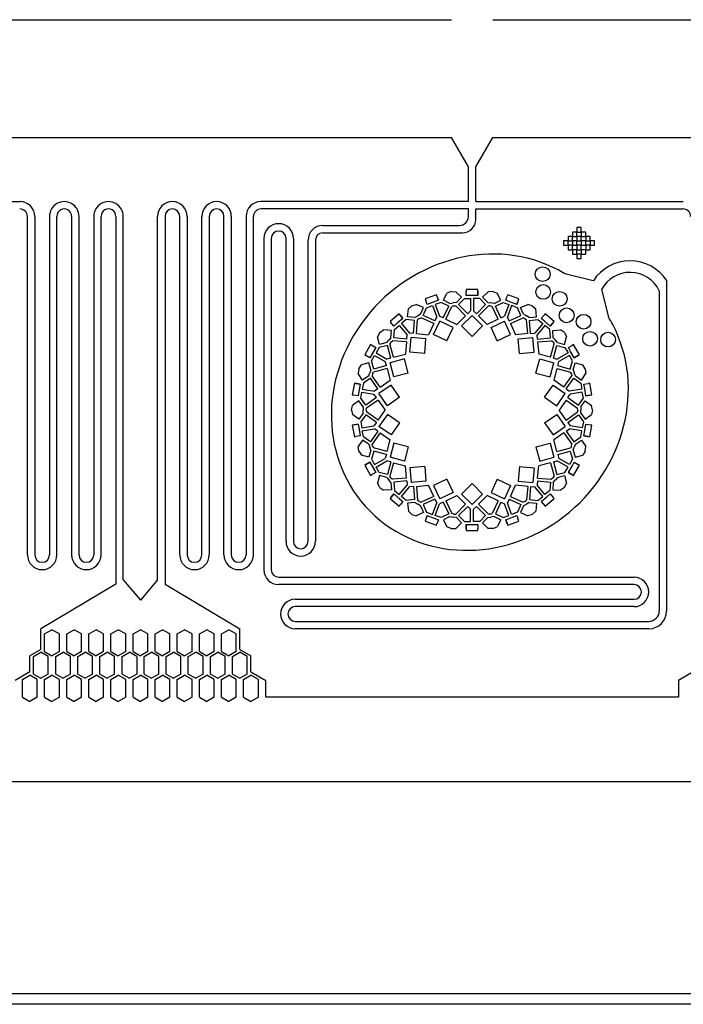
# Model space of a CAD drawing. Units: inches. Extents: x 13966 to 89104, y 93 to 201757.
# Drawn here: x 28199 to 32702, y 156972 to 163657 of the extents above; entities that cross this region are included whole.
import ezdxf

# ---------------------------------------------------------------- set-up
doc = ezdxf.new("R2010")
doc.units = ezdxf.units.IN

msp = doc.modelspace()

# ---------------------------------------------------------------- linework, layer by layer
for p, q in [((26908.9, 163656.8), (31127.9, 163656.8)), ((31408.9, 163656.8), (35627.9, 163656.8)), ((26908.9, 162856.8), (31127.9, 162856.8)), ((31243.4, 162656.8), (31127.9, 162856.8)), ((31293.4, 162656.8), (31408.9, 162856.8)), ((31408.9, 162856.8), (35627.9, 162856.8)), ((31243.4, 162421.5), (31243.4, 162656.8)), ((31293.4, 162521.5), (31293.4, 162656.8)), ((31293.4, 162421.5), (31293.4, 162521.5)), ((26793.4, 162421.5), (28201.7, 162421.6)), ((31243.4, 162421.5), (29835.2, 162421.6)), ((31293.4, 162421.5), (32701.7, 162421.6)), ((28251.7, 160023), (28251.7, 162321.6)), ((28301.7, 162321.6), (28301.7, 160023)), ((28401.7, 162321.6), (28401.7, 160023)), ((28451.7, 160023), (28451.7, 162321.6)), ((28551.7, 162321.6), (28551.7, 160022.9)), ((28601.7, 160023), (28601.7, 162321.6)), ((28701.7, 162321.6), (28701.7, 160023)), ((28751.7, 160023), (28751.7, 162321.6)), ((28851.7, 162321.6), (28851.7, 159824.9)), ((28901.7, 159854.7), (28901.7, 162321.6)), ((29135.2, 159854.7), (29135.2, 162321.6)), ((29185.2, 162321.6), (29185.2, 159824.9)), ((29285.2, 160023), (29285.2, 162321.6)), ((29335.2, 162321.6), (29335.2, 160023)), ((29435.2, 160023), (29435.2, 162321.6)), ((29485.2, 162321.6), (29485.2, 160022.9)), ((29585.2, 160023), (29585.2, 162321.6)), ((29635.2, 162321.6), (29635.2, 160023)), ((29735.2, 162321.6), (29735.2, 160023)), ((29785.2, 160023), (29785.2, 162321.6)), ((31243.4, 162371.5), (29837.5, 162371.5)), ((31243.4, 162320.1), (31243.4, 162371.5)), ((31293.4, 162300.1), (31293.4, 162371.5)), ((31293.4, 162371.5), (32699.3, 162371.5)), ((30256.2, 162260.1), (31183.4, 162260.1)), ((30256.2, 162210.1), (31203.4, 162210.1)), ((29856.2, 162171.9), (29856.1, 159921.8)), ((29906.2, 162171.9), (29906.1, 159921.8)), ((30006.2, 160115), (30006.2, 162171.9)), ((30056.2, 162171.9), (30056.2, 160115.1)), ((30156.2, 160115.3), (30156.2, 162160.1)), ((30206.2, 162160.1), (30206.2, 160115.3)), ((32091.3, 161884.6), (31898.2, 161932)), ((32588.4, 161887.4), (32588.4, 159642.5)), ((31026.3, 161789), (30951.1, 161761.7)), ((31040, 161751.4), (31026.3, 161789)), ((31029.7, 161779.6), (31040, 161751.4)), ((31073.8, 161751.4), (31097, 161799.3)), ((31126.4, 161812.2), (31097, 161799.3)), ((31126.4, 161812.2), (31158.5, 161810.2)), ((31126.4, 161812.2), (31126.4, 161812.2)), ((31196.7, 161773.1), (31158.5, 161810.2)), ((31308.4, 161824.7), (31228.4, 161824.7)), ((31228.4, 161824.7), (31228.4, 161814.7)), ((31228.4, 161784.7), (31228.4, 161814.7)), ((31258.4, 161784.7), (31228.4, 161784.7)), ((31308.4, 161784.7), (31258.4, 161784.7)), ((31308.4, 161784.7), (31308.4, 161824.7)), ((31308.4, 161814.7), (31308.4, 161784.7)), ((31340.2, 161773.1), (31378.4, 161810.2)), ((31410.5, 161812.2), (31378.4, 161810.2)), ((31410.5, 161812.2), (31410.5, 161812.2)), ((31410.5, 161812.2), (31439.9, 161799.3)), ((31463.1, 161751.4), (31439.9, 161799.3)), ((31496.9, 161751.4), (31507.2, 161779.6)), ((31510.6, 161789), (31507.2, 161779.6)), ((31585.8, 161761.7), (31510.6, 161789)), ((32147.5, 161825), (32194.4, 161636.9)), ((32538.4, 161816.3), (32538.4, 159642.5)), ((30859.5, 161715.1), (30836.3, 161692.9)), ((30859.5, 161715.1), (30890.3, 161724.1)), ((30859.5, 161715.1), (30859.5, 161715.1)), ((30938.9, 161702.3), (30890.3, 161724.1)), ((30951.1, 161761.7), (30954.5, 161752.3)), ((30964.8, 161724.1), (30954.5, 161752.3)), ((30960.3, 161701.2), (30999.8, 161715.5)), ((30993, 161734.3), (30964.8, 161724.1)), ((31040, 161751.4), (30993, 161734.3)), ((30999.8, 161715.5), (31028.6, 161636.6)), ((31058.1, 161736.8), (31018.6, 161722.4)), ((31018.6, 161722.4), (31047.4, 161643.4)), ((31110.1, 161711.6), (31058.1, 161736.8)), ((31072.7, 161631.6), (31110.1, 161711.6)), ((31118.8, 161729.6), (31073.8, 161751.4)), ((31090.9, 161623.1), (31130.9, 161709)), ((31118.8, 161729.6), (31140.3, 161733.4)), ((31143.8, 161713.7), (31130.9, 161709)), ((31161.9, 161737.2), (31140.3, 161733.4)), ((31143.8, 161713.7), (31157.5, 161713.7)), ((31224.5, 161646.7), (31157.5, 161713.7)), ((31161.9, 161737.2), (31196.7, 161773.1)), ((31176.2, 161723.3), (31216.4, 161764.7)), ((31238.7, 161660.8), (31176.2, 161723.3)), ((31216.4, 161764.7), (31258.4, 161764.7)), ((31258.4, 161764.7), (31258.4, 161680.6)), ((31320.5, 161764.7), (31278.4, 161764.7)), ((31278.4, 161764.7), (31278.4, 161680.6)), ((31298.2, 161660.8), (31360.7, 161723.3)), ((31312.4, 161646.7), (31379.4, 161713.7)), ((31360.7, 161723.3), (31320.5, 161764.7)), ((31375, 161737.2), (31340.2, 161773.1)), ((31375, 161737.2), (31396.6, 161733.4)), ((31393.1, 161713.7), (31379.4, 161713.7)), ((31393.1, 161713.7), (31406, 161709)), ((31418.1, 161729.6), (31396.6, 161733.4)), ((31446, 161623.1), (31406, 161709)), ((31418.1, 161729.6), (31463.1, 161751.4)), ((31426.8, 161711.6), (31478.8, 161736.8)), ((31464.1, 161631.6), (31426.8, 161711.6)), ((31478.8, 161736.8), (31518.3, 161722.4)), ((31518.3, 161722.4), (31489.5, 161643.4)), ((31525.1, 161741.2), (31496.9, 161751.4)), ((31537.1, 161715.5), (31508.3, 161636.6)), ((31572.1, 161724.1), (31525.1, 161741.2)), ((31576.6, 161701.2), (31537.1, 161715.5)), ((31572.1, 161724.1), (31585.8, 161761.7)), ((31582.3, 161752.3), (31572.1, 161724.1)), ((31598, 161702.3), (31646.6, 161724.1)), ((31677.4, 161715.1), (31646.6, 161724.1)), ((31677.4, 161715.1), (31700.6, 161692.9)), ((31677.4, 161715.1), (31677.4, 161715.1)), ((30773.3, 161659), (30712.1, 161607.6)), ((30799.1, 161628.4), (30773.3, 161659)), ((30779.8, 161651.4), (30799.1, 161628.4)), ((30830.8, 161639.9), (30836.3, 161692.9)), ((30880.6, 161634.8), (30899.5, 161645.8)), ((30918.5, 161656.7), (30899.5, 161645.8)), ((30918.5, 161656.7), (30938.9, 161702.3)), ((30936.7, 161648.5), (30960.3, 161701.2)), ((31016.7, 161611.2), (30936.7, 161648.5)), ((31072.7, 161631.6), (31047.4, 161643.4)), ((31224.5, 161646.7), (31165.9, 161588.1)), ((31197.7, 161577.5), (31268.4, 161648.2)), ((31238.7, 161660.8), (31258.4, 161680.6)), ((31339.2, 161577.5), (31268.4, 161648.2)), ((31298.2, 161660.8), (31278.4, 161680.6)), ((31312.4, 161646.7), (31370.9, 161588.1)), ((31464.1, 161631.6), (31489.5, 161643.4)), ((31520.1, 161611.2), (31600.2, 161648.5)), ((31600.2, 161648.5), (31576.6, 161701.2)), ((31618.4, 161656.7), (31598, 161702.3)), ((31618.4, 161656.7), (31637.4, 161645.8)), ((31656.3, 161634.8), (31637.4, 161645.8)), ((31706, 161639.9), (31700.6, 161692.9)), ((31737.8, 161628.4), (31757.1, 161651.4)), ((31763.5, 161659), (31757.1, 161651.4)), ((31824.8, 161607.6), (31763.5, 161659)), ((30712.1, 161607.6), (30718.5, 161600)), ((30737.8, 161577), (30718.5, 161600)), ((30760.8, 161596.3), (30737.8, 161577)), ((30741.4, 161553.9), (30773.6, 161580.9)), ((30799.1, 161628.4), (30760.8, 161596.3)), ((30773.6, 161580.9), (30827.6, 161516.5)), ((30821.1, 161620.8), (30788.9, 161593.8)), ((30788.9, 161593.8), (30843, 161529.4)), ((30878.5, 161614.9), (30821.1, 161620.8)), ((30880.6, 161634.8), (30830.8, 161639.9)), ((30870.8, 161527), (30878.5, 161614.9)), ((30890.8, 161525.2), (30899, 161619.6)), ((30909.5, 161628.4), (30899, 161619.6)), ((30909.5, 161628.4), (30922.4, 161633.1)), ((31008.3, 161593.1), (30922.4, 161633.1)), ((31008.3, 161593.1), (30973.3, 161518)), ((31006.8, 161518.9), (31049.1, 161609.5)), ((31016.7, 161611.2), (31028.6, 161636.6)), ((31139.7, 161567.2), (31049.1, 161609.5)), ((31090.9, 161623.1), (31165.9, 161588.1)), ((31268.4, 161506.8), (31197.7, 161577.5)), ((31268.4, 161506.8), (31339.2, 161577.5)), ((31446, 161623.1), (31370.9, 161588.1)), ((31397.2, 161567.2), (31487.8, 161609.5)), ((31530.1, 161518.9), (31487.8, 161609.5)), ((31520.1, 161611.2), (31508.3, 161636.6)), ((31528.6, 161593.1), (31614.5, 161633.1)), ((31528.6, 161593.1), (31563.6, 161518)), ((31627.4, 161628.4), (31614.5, 161633.1)), ((31627.4, 161628.4), (31637.9, 161619.6)), ((31646.1, 161525.2), (31637.9, 161619.6)), ((31656.3, 161634.8), (31706, 161639.9)), ((31658.3, 161614.9), (31715.8, 161620.8)), ((31666, 161527), (31658.3, 161614.9)), ((31748, 161593.8), (31693.9, 161529.4)), ((31763.3, 161580.9), (31709.2, 161516.5)), ((31715.8, 161620.8), (31748, 161593.8)), ((31760.8, 161609.1), (31737.8, 161628.4)), ((31799.1, 161577), (31760.8, 161609.1)), ((31795.5, 161553.9), (31763.3, 161580.9)), ((31799.1, 161577), (31824.8, 161607.6)), ((31818.4, 161600), (31799.1, 161577)), ((30641.9, 161532.5), (30627.7, 161503.7)), ((30641.9, 161532.5), (30667.8, 161551.5)), ((30641.9, 161532.5), (30641.9, 161532.5)), ((30720.9, 161547.7), (30667.8, 161551.5)), ((30717.3, 161497.8), (30720.9, 161547.7)), ((30737.2, 161496.4), (30741.4, 161553.9)), ((30825.2, 161488.7), (30827.6, 161516.5)), ((30870.8, 161527), (30843, 161529.4)), ((30890.8, 161525.2), (30973.3, 161518)), ((31097.4, 161476.6), (31006.8, 161518.9)), ((31097.4, 161476.6), (31139.7, 161567.2)), ((31439.5, 161476.6), (31397.2, 161567.2)), ((31439.5, 161476.6), (31530.1, 161518.9)), ((31646.1, 161525.2), (31563.6, 161518)), ((31666, 161527), (31693.9, 161529.4)), ((31711.7, 161488.7), (31709.2, 161516.5)), ((31799.6, 161496.4), (31795.5, 161553.9)), ((31816, 161547.7), (31869.1, 161551.5)), ((31819.6, 161497.8), (31816, 161547.7)), ((31895, 161532.5), (31869.1, 161551.5)), ((31895, 161532.5), (31909.2, 161503.7)), ((31895, 161532.5), (31895, 161532.5)), ((30580.1, 161450.4), (30540.1, 161381.1)), ((30614.8, 161430.4), (30580.1, 161450.4)), ((30588.8, 161445.4), (30614.8, 161430.4)), ((30640.7, 161452.1), (30627.7, 161503.7)), ((30694.1, 161444.9), (30638.1, 161430.8)), ((30689.2, 161464.3), (30640.7, 161452.1)), ((30689.2, 161464.3), (30703.2, 161481)), ((30716.9, 161359.6), (30694.1, 161444.9)), ((30717.3, 161497.8), (30703.2, 161481)), ((30718.5, 161468.2), (30711.7, 161456.3)), ((30736.2, 161364.8), (30711.7, 161456.3)), ((30718.5, 161468.2), (30729, 161477)), ((30823.5, 161468.7), (30729, 161477)), ((30825.2, 161488.7), (30737.2, 161496.4)), ((30823.5, 161468.7), (30816.2, 161386.2)), ((30847.4, 161398.5), (30856.1, 161498.1)), ((30955.8, 161489.4), (30856.1, 161498.1)), ((30947, 161389.8), (30955.8, 161489.4)), ((31581.1, 161489.4), (31680.7, 161498.1)), ((31589.8, 161389.8), (31581.1, 161489.4)), ((31689.5, 161398.5), (31680.7, 161498.1)), ((31711.7, 161488.7), (31799.6, 161496.4)), ((31713.4, 161468.7), (31807.8, 161477)), ((31713.4, 161468.7), (31720.6, 161386.2)), ((31800.7, 161364.8), (31825.2, 161456.3)), ((31818.3, 161468.2), (31807.8, 161477)), ((31818.3, 161468.2), (31825.2, 161456.3)), ((31819.6, 161497.8), (31833.7, 161481)), ((31820, 161359.6), (31842.8, 161444.9)), ((31847.7, 161464.3), (31833.7, 161481)), ((31842.8, 161444.9), (31898.8, 161430.8)), ((31847.7, 161464.3), (31896.2, 161452.1)), ((31896.2, 161452.1), (31909.2, 161503.7)), ((31922.1, 161430.4), (31948.1, 161445.4)), ((31956.8, 161450.4), (31948.1, 161445.4)), ((31996.8, 161381.1), (31956.8, 161450.4)), ((30540.1, 161381.1), (30548.8, 161376.1)), ((30574.8, 161361.1), (30548.8, 161376.1)), ((30589.8, 161387.1), (30574.8, 161361.1)), ((30586.1, 161340.7), (30607.1, 161377.1)), ((30614.8, 161430.4), (30589.8, 161387.1)), ((30607.1, 161377.1), (30679.9, 161335)), ((30638.1, 161430.8), (30617.1, 161394.4)), ((30617.1, 161394.4), (30689.9, 161352.4)), ((30736.2, 161364.8), (30816.2, 161386.2)), ((30947, 161389.8), (30847.4, 161398.5)), ((31589.8, 161389.8), (31689.5, 161398.5)), ((31800.7, 161364.8), (31720.6, 161386.2)), ((31919.8, 161394.4), (31847, 161352.4)), ((31929.8, 161377.1), (31857, 161335)), ((31898.8, 161430.8), (31919.8, 161394.4)), ((31937.1, 161404.4), (31922.1, 161430.4)), ((31950.8, 161340.7), (31929.8, 161377.1)), ((31962.1, 161361.1), (31937.1, 161404.4)), ((31962.1, 161361.1), (31996.8, 161381.1)), ((31988.1, 161376.1), (31962.1, 161361.1)), ((30499.9, 161286.5), (30517.7, 161313.2)), ((30568.9, 161327.8), (30517.7, 161313.2)), ((30582.6, 161279.7), (30568.9, 161327.8)), ((30601.8, 161285.1), (30586.1, 161340.7)), ((30687.1, 161308), (30601.8, 161285.1)), ((30687.1, 161308), (30679.9, 161335)), ((30716.9, 161359.6), (30689.9, 161352.4)), ((30809.5, 161353.4), (30713, 161327.5)), ((30738.8, 161230.9), (30713, 161327.5)), ((30835.4, 161256.8), (30809.5, 161353.4)), ((31701.5, 161256.8), (31727.3, 161353.4)), ((31727.3, 161353.4), (31823.9, 161327.5)), ((31798, 161230.9), (31823.9, 161327.5)), ((31820, 161359.6), (31847, 161352.4)), ((31849.8, 161308), (31857, 161335)), ((31849.8, 161308), (31935.1, 161285.1)), ((31935.1, 161285.1), (31950.8, 161340.7)), ((31954.3, 161279.7), (31968, 161327.8)), ((31968, 161327.8), (32019.2, 161313.2)), ((32037, 161286.5), (32019.2, 161313.2)), ((30499.9, 161286.5), (30496.3, 161254.6)), ((30526.2, 161210.5), (30496.3, 161254.6)), ((30499.9, 161286.5), (30499.9, 161286.5)), ((30567.6, 161238.6), (30575.1, 161259.1)), ((30582.6, 161279.7), (30575.1, 161259.1)), ((30593.9, 161252.3), (30591.5, 161238.8)), ((30593.9, 161252.3), (30600.7, 161264.2)), ((30692.3, 161288.7), (30600.7, 161264.2)), ((30692.3, 161288.7), (30713.7, 161208.7)), ((30835.4, 161256.8), (30738.8, 161230.9)), ((31701.5, 161256.8), (31798, 161230.9)), ((31844.6, 161288.7), (31823.2, 161208.7)), ((31844.6, 161288.7), (31936.1, 161264.2)), ((31943, 161252.3), (31936.1, 161264.2)), ((31943, 161252.3), (31945.4, 161238.8)), ((31954.3, 161279.7), (31961.8, 161259.1)), ((31969.3, 161238.6), (31961.8, 161259.1)), ((32010.6, 161210.5), (32040.5, 161254.6)), ((32037, 161286.5), (32040.5, 161254.6)), ((32037, 161286.5), (32037, 161286.5)), ((30469.9, 161188.2), (30456, 161109.4)), ((30509.3, 161181.2), (30469.9, 161188.2)), ((30479.8, 161186.5), (30509.3, 161181.2)), ((30509.3, 161181.2), (30500.6, 161132)), ((30531.1, 161189.6), (30523.8, 161148.2)), ((30567.6, 161238.6), (30526.2, 161210.5)), ((30578.8, 161222), (30531.1, 161189.6)), ((30629.5, 161149.7), (30578.8, 161222)), ((30645.9, 161161.2), (30591.5, 161238.8)), ((30718.7, 161175.5), (30636.8, 161118.2)), ((30645.9, 161161.2), (30713.7, 161208.7)), ((30776, 161093.6), (30718.7, 161175.5)), ((31760.8, 161093.6), (31818.2, 161175.5)), ((31818.2, 161175.5), (31900.1, 161118.2)), ((31891, 161161.2), (31823.2, 161208.7)), ((31891, 161161.2), (31945.4, 161238.8)), ((31907.4, 161149.7), (31958, 161222)), ((31958, 161222), (32005.8, 161189.6)), ((31969.3, 161238.6), (32010.6, 161210.5)), ((32005.8, 161189.6), (32013.1, 161148.2)), ((32027.6, 161181.2), (32057.1, 161186.5)), ((32032.8, 161151.7), (32027.6, 161181.2)), ((32067, 161188.2), (32057.1, 161186.5)), ((32080.9, 161109.4), (32067, 161188.2)), ((30456, 161109.4), (30465.9, 161107.7)), ((30495.4, 161102.5), (30465.9, 161107.7)), ((30500.6, 161132), (30495.4, 161102.5)), ((30513, 161087.1), (30520.3, 161128.5)), ((30520.3, 161128.5), (30603.1, 161113.9)), ((30523.8, 161148.2), (30606.6, 161133.6)), ((30619.1, 161091), (30603.1, 161113.9)), ((30629.5, 161149.7), (30606.6, 161133.6)), ((30694.1, 161036.2), (30636.8, 161118.2)), ((31842.8, 161036.2), (31900.1, 161118.2)), ((31907.4, 161149.7), (31930.3, 161133.6)), ((31917.7, 161091), (31933.8, 161113.9)), ((32013.1, 161148.2), (31930.3, 161133.6)), ((32016.6, 161128.5), (31933.8, 161113.9)), ((32023.9, 161087.1), (32016.6, 161128.5)), ((32041.5, 161102.5), (32032.8, 161151.7)), ((32041.5, 161102.5), (32080.9, 161109.4)), ((32071, 161107.7), (32041.5, 161102.5)), ((30501.3, 161069.2), (30458.1, 161038)), ((30530.6, 161028.6), (30501.3, 161069.2)), ((30546.8, 161040.4), (30513, 161087.1)), ((30619.1, 161091), (30546.8, 161040.4)), ((30630.6, 161074.6), (30553, 161020.3)), ((30630.6, 161074.6), (30678.1, 161006.8)), ((30776, 161093.6), (30694.1, 161036.2)), ((31760.8, 161093.6), (31842.8, 161036.2)), ((31906.3, 161074.6), (31858.8, 161006.8)), ((31906.3, 161074.6), (31983.9, 161020.3)), ((31917.7, 161091), (31990.1, 161040.4)), ((31990.1, 161040.4), (32023.9, 161087.1)), ((32006.3, 161028.6), (32035.6, 161069.2)), ((32035.6, 161069.2), (32078.7, 161038)), ((30450.5, 161006.8), (30458.1, 161038)), ((30450.5, 161006.8), (30450.5, 161006.8)), ((30450.5, 161006.8), (30458.1, 160975.6)), ((30501.3, 160944.4), (30458.1, 160975.6)), ((30530.6, 160984.9), (30501.3, 160944.4)), ((30546.8, 160973.2), (30513, 160926.4)), ((30530.6, 161028.6), (30530.6, 161006.8)), ((30530.6, 160984.9), (30530.6, 161006.8)), ((30619.1, 160922.5), (30546.8, 160973.2)), ((30550.6, 161006.8), (30553, 161020.3)), ((30550.6, 161006.8), (30553, 160993.3)), ((30630.6, 160938.9), (30553, 160993.3)), ((30630.6, 160938.9), (30678.1, 161006.8)), ((30694.1, 160977.3), (30636.8, 160895.4)), ((30776, 160919.9), (30694.1, 160977.3)), ((31760.8, 160919.9), (31842.8, 160977.3)), ((31842.8, 160977.3), (31900.1, 160895.4)), ((31906.3, 160938.9), (31858.8, 161006.8)), ((31906.3, 160938.9), (31983.9, 160993.3)), ((31917.7, 160922.5), (31990.1, 160973.2)), ((31986.3, 161006.8), (31983.9, 161020.3)), ((31986.3, 161006.8), (31983.9, 160993.3)), ((31990.1, 160973.2), (32023.9, 160926.4)), ((32006.3, 161028.6), (32006.3, 161006.8)), ((32006.3, 160984.9), (32006.3, 161006.8)), ((32006.3, 160984.9), (32035.6, 160944.4)), ((32035.6, 160944.4), (32078.7, 160975.6)), ((32086.3, 161006.8), (32078.7, 161038)), ((32086.3, 161006.8), (32078.7, 160975.6)), ((32086.3, 161006.8), (32086.3, 161006.8)), ((30495.4, 160911.1), (30456, 160904.1)), ((30465.9, 160905.9), (30495.4, 160911.1)), ((30495.4, 160911.1), (30504.1, 160861.8)), ((30513, 160926.4), (30520.3, 160885)), ((30619.1, 160922.5), (30603.1, 160899.6)), ((30776, 160919.9), (30718.7, 160838)), ((31760.8, 160919.9), (31818.2, 160838)), ((31917.7, 160922.5), (31933.8, 160899.6)), ((32023.9, 160926.4), (32016.6, 160885)), ((32036.3, 160881.5), (32041.5, 160911.1)), ((32041.5, 160911.1), (32071, 160905.9)), ((30456, 160904.1), (30469.9, 160825.3)), ((30504.1, 160861.8), (30509.3, 160832.3)), ((30520.3, 160885), (30603.1, 160899.6)), ((30523.8, 160865.3), (30606.6, 160879.9)), ((30531.1, 160823.9), (30523.8, 160865.3)), ((30629.5, 160863.9), (30578.8, 160791.5)), ((30645.9, 160852.4), (30591.5, 160774.7)), ((30629.5, 160863.9), (30606.6, 160879.9)), ((30718.7, 160838), (30636.8, 160895.4)), ((30645.9, 160852.4), (30713.7, 160804.9)), ((31818.2, 160838), (31900.1, 160895.4)), ((31891, 160852.4), (31823.2, 160804.9)), ((31891, 160852.4), (31945.4, 160774.7)), ((31907.4, 160863.9), (31930.3, 160879.9)), ((31907.4, 160863.9), (31958, 160791.5)), ((32013.1, 160865.3), (31930.3, 160879.9)), ((32016.6, 160885), (31933.8, 160899.6)), ((32005.8, 160823.9), (32013.1, 160865.3)), ((32027.6, 160832.3), (32036.3, 160881.5)), ((32067, 160825.3), (32080.9, 160904.1)), ((32080.9, 160904.1), (32071, 160905.9)), ((30469.9, 160825.3), (30479.8, 160827.1)), ((30509.3, 160832.3), (30479.8, 160827.1)), ((30526.2, 160803), (30496.3, 160759)), ((30567.6, 160775), (30526.2, 160803)), ((30578.8, 160791.5), (30531.1, 160823.9)), ((30567.6, 160775), (30575.1, 160754.4)), ((30593.9, 160761.3), (30591.5, 160774.7)), ((30692.3, 160724.9), (30713.7, 160804.9)), ((30738.8, 160782.7), (30713, 160686.1)), ((30835.4, 160756.8), (30738.8, 160782.7)), ((31701.5, 160756.8), (31798, 160782.7)), ((31798, 160782.7), (31823.9, 160686.1)), ((31844.6, 160724.9), (31823.2, 160804.9)), ((31943, 160761.3), (31945.4, 160774.7)), ((31958, 160791.5), (32005.8, 160823.9)), ((31969.3, 160775), (31961.8, 160754.4)), ((31969.3, 160775), (32010.6, 160803)), ((32010.6, 160803), (32040.5, 160759)), ((32057.1, 160827.1), (32027.6, 160832.3)), ((32027.6, 160832.3), (32067, 160825.3)), ((30499.9, 160727), (30496.3, 160759)), ((30499.9, 160727), (30499.9, 160727)), ((30499.9, 160727), (30517.7, 160700.3)), ((30582.6, 160733.9), (30568.9, 160685.8)), ((30582.6, 160733.9), (30575.1, 160754.4)), ((30601.8, 160728.4), (30586.1, 160672.9)), ((30593.9, 160761.3), (30600.7, 160749.4)), ((30692.3, 160724.9), (30600.7, 160749.4)), ((30687.1, 160705.5), (30601.8, 160728.4)), ((30835.4, 160756.8), (30809.5, 160660.2)), ((31701.5, 160756.8), (31727.3, 160660.2)), ((31844.6, 160724.9), (31936.1, 160749.4)), ((31849.8, 160705.5), (31935.1, 160728.4)), ((31935.1, 160728.4), (31950.8, 160672.9)), ((31943, 160761.3), (31936.1, 160749.4)), ((31954.3, 160733.9), (31961.8, 160754.4)), ((31954.3, 160733.9), (31968, 160685.8)), ((32037, 160727), (32019.2, 160700.3)), ((32037, 160727), (32040.5, 160759)), ((32037, 160727), (32037, 160727)), ((30568.9, 160685.8), (30517.7, 160700.3)), ((30574.8, 160652.5), (30540.1, 160632.5)), ((30548.8, 160637.5), (30574.8, 160652.5)), ((30574.8, 160652.5), (30599.8, 160609.2)), ((30586.1, 160672.9), (30607.1, 160636.5)), ((30607.1, 160636.5), (30679.9, 160678.5)), ((30617.1, 160619.2), (30689.9, 160661.2)), ((30687.1, 160705.5), (30679.9, 160678.5)), ((30716.9, 160653.9), (30689.9, 160661.2)), ((30716.9, 160653.9), (30694.1, 160568.6)), ((30736.2, 160648.8), (30711.7, 160557.2)), ((30809.5, 160660.2), (30713, 160686.1)), ((30736.2, 160648.8), (30816.2, 160627.3)), ((31800.7, 160648.8), (31720.6, 160627.3)), ((31727.3, 160660.2), (31823.9, 160686.1)), ((31800.7, 160648.8), (31825.2, 160557.2)), ((31820, 160653.9), (31847, 160661.2)), ((31820, 160653.9), (31842.8, 160568.6)), ((31919.8, 160619.2), (31847, 160661.2)), ((31849.8, 160705.5), (31857, 160678.5)), ((31929.8, 160636.5), (31857, 160678.5)), ((31950.8, 160672.9), (31929.8, 160636.5)), ((31947.1, 160626.5), (31962.1, 160652.5)), ((31962.1, 160652.5), (31988.1, 160637.5)), ((31968, 160685.8), (32019.2, 160700.3)), ((30540.1, 160632.5), (30580.1, 160563.2)), ((30614.8, 160583.2), (30588.8, 160568.2)), ((30599.8, 160609.2), (30614.8, 160583.2)), ((30638.1, 160582.8), (30617.1, 160619.2)), ((30694.1, 160568.6), (30638.1, 160582.8)), ((30823.5, 160544.8), (30816.2, 160627.3)), ((30947, 160623.7), (30847.4, 160615)), ((30847.4, 160615), (30856.1, 160515.4)), ((30947, 160623.7), (30955.8, 160524.1)), ((31589.8, 160623.7), (31581.1, 160524.1)), ((31589.8, 160623.7), (31689.5, 160615)), ((31689.5, 160615), (31680.7, 160515.4)), ((31713.4, 160544.8), (31720.6, 160627.3)), ((31842.8, 160568.6), (31898.8, 160582.8)), ((31898.8, 160582.8), (31919.8, 160619.2)), ((31922.1, 160583.2), (31947.1, 160626.5)), ((31948.1, 160568.2), (31922.1, 160583.2)), ((31922.1, 160583.2), (31956.8, 160563.2)), ((31956.8, 160563.2), (31996.8, 160632.5)), ((31996.8, 160632.5), (31988.1, 160637.5)), ((30580.1, 160563.2), (30588.8, 160568.2)), ((30640.7, 160561.5), (30627.7, 160509.8)), ((30641.9, 160481), (30627.7, 160509.8)), ((30689.2, 160549.3), (30640.7, 160561.5)), ((30689.2, 160549.3), (30703.2, 160532.5)), ((30717.3, 160515.7), (30703.2, 160532.5)), ((30718.5, 160545.4), (30711.7, 160557.2)), ((30717.3, 160515.7), (30720.9, 160465.9)), ((30718.5, 160545.4), (30729, 160536.5)), ((30823.5, 160544.8), (30729, 160536.5)), ((30825.2, 160524.9), (30737.2, 160517.2)), ((30737.2, 160517.2), (30741.4, 160459.6)), ((30825.2, 160524.9), (30827.6, 160497)), ((30955.8, 160524.1), (30856.1, 160515.4)), ((31097.4, 160536.9), (31006.8, 160494.7)), ((31097.4, 160536.9), (31139.7, 160446.3)), ((31268.4, 160506.8), (31197.7, 160436.1)), ((31268.4, 160506.8), (31339.2, 160436.1)), ((31439.5, 160536.9), (31397.2, 160446.3)), ((31439.5, 160536.9), (31530.1, 160494.7)), ((31581.1, 160524.1), (31680.7, 160515.4)), ((31711.7, 160524.9), (31709.2, 160497)), ((31711.7, 160524.9), (31799.6, 160517.2)), ((31713.4, 160544.8), (31807.8, 160536.5)), ((31799.6, 160517.2), (31795.5, 160459.6)), ((31818.3, 160545.4), (31807.8, 160536.5)), ((31819.6, 160515.7), (31816, 160465.9)), ((31818.3, 160545.4), (31825.2, 160557.2)), ((31819.6, 160515.7), (31833.7, 160532.5)), ((31847.7, 160549.3), (31833.7, 160532.5)), ((31847.7, 160549.3), (31896.2, 160561.5)), ((31895, 160481), (31909.2, 160509.8)), ((31896.2, 160561.5), (31909.2, 160509.8)), ((30641.9, 160481), (30641.9, 160481)), ((30641.9, 160481), (30667.8, 160462)), ((30720.9, 160465.9), (30667.8, 160462)), ((30741.4, 160459.6), (30773.6, 160432.6)), ((30773.6, 160432.6), (30827.6, 160497)), ((30788.9, 160419.8), (30843, 160484.1)), ((30870.8, 160486.6), (30843, 160484.1)), ((30870.8, 160486.6), (30878.5, 160398.6)), ((30890.8, 160488.3), (30973.3, 160495.5)), ((30890.8, 160488.3), (30899, 160393.9)), ((31008.3, 160420.5), (30973.3, 160495.5)), ((31006.8, 160494.7), (31049.1, 160404)), ((31139.7, 160446.3), (31049.1, 160404)), ((31397.2, 160446.3), (31487.8, 160404)), ((31530.1, 160494.7), (31487.8, 160404)), ((31528.6, 160420.5), (31563.6, 160495.5)), ((31646.1, 160488.3), (31563.6, 160495.5)), ((31646.1, 160488.3), (31637.9, 160393.9)), ((31666, 160486.6), (31658.3, 160398.6)), ((31666, 160486.6), (31693.9, 160484.1)), ((31748, 160419.8), (31693.9, 160484.1)), ((31763.3, 160432.6), (31709.2, 160497)), ((31795.5, 160459.6), (31763.3, 160432.6)), ((31816, 160465.9), (31869.1, 160462)), ((31895, 160481), (31869.1, 160462)), ((31895, 160481), (31895, 160481)), ((30737.8, 160436.6), (30712.1, 160405.9)), ((30712.1, 160405.9), (30773.3, 160354.5)), ((30718.5, 160413.6), (30737.8, 160436.6)), ((30737.8, 160436.6), (30776.1, 160404.4)), ((30776.1, 160404.4), (30799.1, 160385.1)), ((30799.1, 160385.1), (30779.8, 160362.2)), ((30821.1, 160392.7), (30788.9, 160419.8)), ((30878.5, 160398.6), (30821.1, 160392.7)), ((30880.6, 160378.7), (30830.8, 160373.6)), ((30830.8, 160373.6), (30836.3, 160320.6)), ((30880.6, 160378.7), (30899.5, 160367.8)), ((30909.5, 160385.1), (30899, 160393.9)), ((30909.5, 160385.1), (30922.4, 160380.4)), ((31008.3, 160420.5), (30922.4, 160380.4)), ((31016.7, 160402.3), (30936.7, 160365)), ((30999.8, 160298), (31028.6, 160377)), ((31016.7, 160402.3), (31028.6, 160377)), ((31072.7, 160382), (31047.4, 160370.1)), ((31072.7, 160382), (31110.1, 160301.9)), ((31090.9, 160390.4), (31165.9, 160425.4)), ((31090.9, 160390.4), (31130.9, 160304.5)), ((31224.5, 160366.9), (31165.9, 160425.4)), ((31197.7, 160436.1), (31268.4, 160365.3)), ((31339.2, 160436.1), (31268.4, 160365.3)), ((31312.4, 160366.9), (31370.9, 160425.4)), ((31446, 160390.4), (31370.9, 160425.4)), ((31446, 160390.4), (31406, 160304.5)), ((31464.1, 160382), (31426.8, 160301.9)), ((31464.1, 160382), (31489.5, 160370.1)), ((31520.1, 160402.3), (31508.3, 160377)), ((31537.1, 160298), (31508.3, 160377)), ((31520.1, 160402.3), (31600.2, 160365)), ((31528.6, 160420.5), (31614.5, 160380.4)), ((31627.4, 160385.1), (31614.5, 160380.4)), ((31627.4, 160385.1), (31637.9, 160393.9)), ((31656.3, 160378.7), (31637.4, 160367.8)), ((31656.3, 160378.7), (31706, 160373.6)), ((31658.3, 160398.6), (31715.8, 160392.7)), ((31706, 160373.6), (31700.6, 160320.6)), ((31715.8, 160392.7), (31748, 160419.8)), ((31737.8, 160385.1), (31776.1, 160417.3)), ((31757.1, 160362.2), (31737.8, 160385.1)), ((31737.8, 160385.1), (31763.5, 160354.5)), ((31763.5, 160354.5), (31824.8, 160405.9)), ((31776.1, 160417.3), (31799.1, 160436.6)), ((31799.1, 160436.6), (31818.4, 160413.6)), ((31824.8, 160405.9), (31818.4, 160413.6)), ((30773.3, 160354.5), (30779.8, 160362.2)), ((30859.5, 160298.4), (30836.3, 160320.6)), ((30938.9, 160311.2), (30890.3, 160289.4)), ((30918.5, 160356.8), (30899.5, 160367.8)), ((30918.5, 160356.8), (30938.9, 160311.2)), ((30936.7, 160365), (30960.3, 160312.4)), ((30960.3, 160312.4), (30999.8, 160298)), ((31018.6, 160291.2), (31047.4, 160370.1)), ((31143.8, 160299.8), (31130.9, 160304.5)), ((31224.5, 160366.9), (31157.5, 160299.8)), ((31238.7, 160352.7), (31176.2, 160290.3)), ((31238.7, 160352.7), (31258.4, 160332.9)), ((31258.4, 160248.9), (31258.4, 160332.9)), ((31298.2, 160352.7), (31278.4, 160332.9)), ((31278.4, 160248.9), (31278.4, 160332.9)), ((31298.2, 160352.7), (31360.7, 160290.3)), ((31312.4, 160366.9), (31379.4, 160299.8)), ((31393.1, 160299.8), (31406, 160304.5)), ((31518.3, 160291.2), (31489.5, 160370.1)), ((31576.6, 160312.4), (31537.1, 160298)), ((31600.2, 160365), (31576.6, 160312.4)), ((31618.4, 160356.8), (31598, 160311.2)), ((31598, 160311.2), (31646.6, 160289.4)), ((31618.4, 160356.8), (31637.4, 160367.8)), ((31677.4, 160298.4), (31700.6, 160320.6)), ((30859.5, 160298.4), (30859.5, 160298.4)), ((30859.5, 160298.4), (30890.3, 160289.4)), ((30964.8, 160289.5), (30951.1, 160251.9)), ((30951.1, 160251.9), (31026.3, 160224.5)), ((30954.5, 160261.3), (30964.8, 160289.5)), ((30964.8, 160289.5), (31011.8, 160272.4)), ((31011.8, 160272.4), (31040, 160262.1)), ((31058.1, 160276.8), (31018.6, 160291.2)), ((31040, 160262.1), (31029.7, 160233.9)), ((31110.1, 160301.9), (31058.1, 160276.8)), ((31118.8, 160283.9), (31073.8, 160262.1)), ((31073.8, 160262.1), (31097, 160214.2)), ((31118.8, 160283.9), (31140.3, 160280.1)), ((31161.9, 160276.3), (31140.3, 160280.1)), ((31143.8, 160299.8), (31157.5, 160299.8)), ((31196.7, 160240.5), (31158.5, 160203.4)), ((31161.9, 160276.3), (31196.7, 160240.5)), ((31176.2, 160290.3), (31216.4, 160248.9)), ((31216.4, 160248.9), (31258.4, 160248.9)), ((31320.5, 160248.9), (31278.4, 160248.9)), ((31360.7, 160290.3), (31320.5, 160248.9)), ((31375, 160276.3), (31340.2, 160240.5)), ((31340.2, 160240.5), (31378.4, 160203.4)), ((31375, 160276.3), (31396.6, 160280.1)), ((31393.1, 160299.8), (31379.4, 160299.8)), ((31418.1, 160283.9), (31396.6, 160280.1)), ((31418.1, 160283.9), (31463.1, 160262.1)), ((31426.8, 160301.9), (31478.8, 160276.8)), ((31463.1, 160262.1), (31439.9, 160214.2)), ((31478.8, 160276.8), (31518.3, 160291.2)), ((31496.9, 160262.1), (31543.9, 160279.2)), ((31507.2, 160233.9), (31496.9, 160262.1)), ((31496.9, 160262.1), (31510.6, 160224.5)), ((31510.6, 160224.5), (31585.8, 160251.9)), ((31543.9, 160279.2), (31572.1, 160289.5)), ((31572.1, 160289.5), (31582.3, 160261.3)), ((31585.8, 160251.9), (31582.3, 160261.3)), ((31677.4, 160298.4), (31646.6, 160289.4)), ((31677.4, 160298.4), (31677.4, 160298.4)), ((31026.3, 160224.5), (31029.7, 160233.9)), ((31126.4, 160201.3), (31097, 160214.2)), ((31126.4, 160201.3), (31158.5, 160203.4)), ((31126.4, 160201.3), (31126.4, 160201.3)), ((31228.4, 160198.9), (31228.4, 160228.9)), ((31228.4, 160228.9), (31278.4, 160228.9)), ((31228.4, 160228.9), (31228.4, 160188.9)), ((31228.4, 160188.9), (31308.4, 160188.9)), ((31278.4, 160228.9), (31308.4, 160228.9)), ((31308.4, 160228.9), (31308.4, 160198.9)), ((31308.4, 160188.9), (31308.4, 160198.9)), ((31410.5, 160201.3), (31378.4, 160203.4)), ((31410.5, 160201.3), (31439.9, 160214.2)), ((31410.5, 160201.3), (31410.5, 160201.3)), ((28901.7, 159854.7), (29018.4, 159714.9)), ((29135.2, 159854.7), (29018.4, 159714.9)), ((29956.1, 159871.8), (32367.7, 159871.8)), ((29956.1, 159871.8), (29956.1, 159871.8)), ((30048.4, 159871.8), (30048.4, 159871.8)), ((28851.7, 159824.9), (28343.4, 159521.6)), ((29185.2, 159824.9), (29693.4, 159521.6)), ((32367.7, 159821.8), (29956.1, 159821.8)), ((30069.2, 159721.8), (32367.7, 159721.8)), ((32367.7, 159671.8), (30069.2, 159671.8)), ((30069.2, 159571.8), (32467.7, 159571.8)), ((28343.4, 159380.5), (28343.4, 159521.6)), ((28368.4, 159486.1), (28418.4, 159514.9)), ((28468.4, 159486.1), (28418.4, 159514.9)), ((28518.4, 159486.1), (28568.4, 159514.9)), ((28618.4, 159486.1), (28568.4, 159514.9)), ((28668.4, 159486.1), (28718.4, 159514.9)), ((28768.4, 159486.1), (28718.4, 159514.9)), ((28818.4, 159486.1), (28868.4, 159514.9)), ((28918.4, 159486.1), (28868.4, 159514.9)), ((28968.4, 159486.1), (29018.4, 159514.9)), ((29068.4, 159486.1), (29018.4, 159514.9)), ((29118.4, 159486.1), (29168.4, 159514.9)), ((29218.4, 159486.1), (29168.4, 159514.9)), ((29268.4, 159486.1), (29318.4, 159514.9)), ((29368.4, 159486.1), (29318.4, 159514.9)), ((29418.4, 159486.1), (29468.4, 159514.9)), ((29518.4, 159486.1), (29468.4, 159514.9)), ((29568.4, 159486.1), (29618.4, 159514.9)), ((29668.4, 159486.1), (29618.4, 159514.9)), ((29693.4, 159380.5), (29693.4, 159521.6)), ((32467.7, 159521.8), (30069.2, 159521.8)), ((28368.4, 159366.1), (28368.4, 159486.1)), ((28468.4, 159366.1), (28468.4, 159486.1)), ((28518.4, 159366.1), (28518.4, 159486.1)), ((28618.4, 159366.1), (28618.4, 159486.1)), ((28668.4, 159366.1), (28668.4, 159486.1)), ((28768.4, 159366.1), (28768.4, 159486.1)), ((28818.4, 159366.1), (28818.4, 159486.1)), ((28918.4, 159366.1), (28918.4, 159486.1)), ((28968.4, 159366.1), (28968.4, 159486.1)), ((29068.4, 159366.1), (29068.4, 159486.1)), ((29118.4, 159366.1), (29118.4, 159486.1)), ((29218.4, 159366.1), (29218.4, 159486.1)), ((29268.4, 159366.1), (29268.4, 159486.1)), ((29368.4, 159366.1), (29368.4, 159486.1)), ((29418.4, 159366.1), (29418.4, 159486.1)), ((29518.4, 159366.1), (29518.4, 159486.1)), ((29568.4, 159366.1), (29568.4, 159486.1)), ((29668.4, 159366.1), (29668.4, 159486.1)), ((28343.4, 159380.5), (28268.4, 159337.2)), ((29693.4, 159380.5), (29768.4, 159337.2)), ((28268.4, 159228.7), (28268.4, 159337.2)), ((28293.4, 159334.3), (28343.4, 159363.2)), ((28293.4, 159214.3), (28293.4, 159334.3)), ((28393.4, 159334.3), (28343.4, 159363.2)), ((28368.4, 159366.1), (28418.4, 159337.2)), ((28393.4, 159214.3), (28393.4, 159334.3)), ((28468.4, 159366.1), (28418.4, 159337.2)), ((28443.4, 159334.3), (28493.4, 159363.2)), ((28443.4, 159214.3), (28443.4, 159334.3)), ((28543.4, 159334.3), (28493.4, 159363.2)), ((28518.4, 159366.1), (28568.4, 159337.2)), ((28543.4, 159214.3), (28543.4, 159334.3)), ((28618.4, 159366.1), (28568.4, 159337.2)), ((28593.4, 159334.3), (28643.4, 159363.2)), ((28593.4, 159214.3), (28593.4, 159334.3)), ((28693.4, 159334.3), (28643.4, 159363.2)), ((28668.4, 159366.1), (28718.4, 159337.2)), ((28693.4, 159214.3), (28693.4, 159334.3)), ((28768.4, 159366.1), (28718.4, 159337.2)), ((28743.4, 159334.3), (28793.4, 159363.2)), ((28743.4, 159214.3), (28743.4, 159334.3)), ((28843.4, 159334.3), (28793.4, 159363.2)), ((28818.4, 159366.1), (28868.4, 159337.2)), ((28843.4, 159214.3), (28843.4, 159334.3)), ((28918.4, 159366.1), (28868.4, 159337.2)), ((28893.4, 159334.3), (28943.4, 159363.2)), ((28893.4, 159214.3), (28893.4, 159334.3)), ((28993.4, 159334.3), (28943.4, 159363.2)), ((28968.4, 159366.1), (29018.4, 159337.2)), ((28993.4, 159334.3), (28993.4, 159214.3)), ((29068.4, 159366.1), (29018.4, 159337.2)), ((29043.4, 159334.3), (29093.4, 159363.2)), ((29043.4, 159214.3), (29043.4, 159334.3)), ((29143.4, 159334.3), (29093.4, 159363.2)), ((29118.4, 159366.1), (29168.4, 159337.2)), ((29143.4, 159214.3), (29143.4, 159334.3)), ((29218.4, 159366.1), (29168.4, 159337.2)), ((29193.4, 159334.3), (29243.4, 159363.2)), ((29193.4, 159214.3), (29193.4, 159334.3)), ((29293.4, 159334.3), (29243.4, 159363.2)), ((29268.4, 159366.1), (29318.4, 159337.2)), ((29293.4, 159214.3), (29293.4, 159334.3)), ((29368.4, 159366.1), (29318.4, 159337.2)), ((29343.4, 159334.3), (29393.4, 159363.2)), ((29343.4, 159214.3), (29343.4, 159334.3)), ((29443.4, 159334.3), (29393.4, 159363.2)), ((29418.4, 159366.1), (29468.4, 159337.2)), ((29443.4, 159214.3), (29443.4, 159334.3)), ((29518.4, 159366.1), (29468.4, 159337.2)), ((29493.4, 159334.3), (29543.4, 159363.2)), ((29493.4, 159214.3), (29493.4, 159334.3)), ((29593.4, 159334.3), (29543.4, 159363.2)), ((29568.4, 159366.1), (29618.4, 159337.2)), ((29593.4, 159214.3), (29593.4, 159334.3)), ((29668.4, 159366.1), (29618.4, 159337.2)), ((29643.4, 159334.3), (29693.4, 159363.2)), ((29643.4, 159214.3), (29643.4, 159334.3)), ((29743.4, 159334.3), (29693.4, 159363.2)), ((29743.4, 159214.3), (29743.4, 159334.3)), ((29768.4, 159228.7), (29768.4, 159337.2)), ((28268.4, 159228.7), (28168.4, 159171)), ((28218.4, 159176.8), (28268.4, 159205.6)), ((28218.4, 159056.8), (28218.4, 159176.8)), ((28318.4, 159176.8), (28268.4, 159205.6)), ((28293.4, 159214.3), (28343.4, 159185.4)), ((28318.4, 159056.8), (28318.4, 159176.8)), ((28393.4, 159214.3), (28343.4, 159185.4)), ((28368.4, 159176.8), (28418.4, 159205.6)), ((28368.4, 159056.8), (28368.4, 159176.8)), ((28468.4, 159176.8), (28418.4, 159205.6)), ((28443.4, 159214.3), (28493.4, 159185.4)), ((28468.4, 159056.8), (28468.4, 159176.8)), ((28543.4, 159214.3), (28493.4, 159185.4)), ((28518.4, 159176.8), (28568.4, 159205.6)), ((28518.4, 159056.8), (28518.4, 159176.8)), ((28618.4, 159176.8), (28568.4, 159205.6)), ((28593.4, 159214.3), (28643.4, 159185.4)), ((28618.4, 159056.8), (28618.4, 159176.8)), ((28693.4, 159214.3), (28643.4, 159185.4)), ((28668.4, 159176.8), (28718.4, 159205.6)), ((28668.4, 159056.8), (28668.4, 159176.8)), ((28768.4, 159176.8), (28718.4, 159205.6)), ((28743.4, 159214.3), (28793.4, 159185.4)), ((28768.4, 159056.8), (28768.4, 159176.8)), ((28843.4, 159214.3), (28793.4, 159185.4)), ((28818.4, 159176.8), (28868.4, 159205.6)), ((28818.4, 159056.8), (28818.4, 159176.8)), ((28918.4, 159176.8), (28868.4, 159205.6)), ((28893.4, 159214.3), (28943.4, 159185.4)), ((28918.4, 159056.8), (28918.4, 159176.8)), ((28993.4, 159214.3), (28943.4, 159185.4)), ((28968.4, 159176.8), (29018.4, 159205.6)), ((28968.4, 159056.8), (28968.4, 159176.8)), ((29068.4, 159176.8), (29018.4, 159205.6)), ((29043.4, 159214.3), (29093.4, 159185.4)), ((29068.4, 159056.8), (29068.4, 159176.8)), ((29143.4, 159214.3), (29093.4, 159185.4)), ((29118.4, 159176.8), (29168.4, 159205.6)), ((29118.4, 159056.8), (29118.4, 159176.8)), ((29218.4, 159176.8), (29168.4, 159205.6)), ((29193.4, 159214.3), (29243.4, 159185.4)), ((29218.4, 159056.8), (29218.4, 159176.8)), ((29293.4, 159214.3), (29243.4, 159185.4)), ((29268.4, 159176.8), (29318.4, 159205.6)), ((29268.4, 159056.8), (29268.4, 159176.8)), ((29368.4, 159176.8), (29318.4, 159205.6)), ((29343.4, 159214.3), (29393.4, 159185.4)), ((29368.4, 159056.8), (29368.4, 159176.8)), ((29443.4, 159214.3), (29393.4, 159185.4)), ((29418.4, 159176.8), (29468.4, 159205.6)), ((29418.4, 159056.8), (29418.4, 159176.8)), ((29518.4, 159176.8), (29468.4, 159205.6)), ((29493.4, 159214.3), (29543.4, 159185.4)), ((29518.4, 159056.8), (29518.4, 159176.8)), ((29593.4, 159214.3), (29543.4, 159185.4)), ((29568.4, 159176.8), (29618.4, 159205.6)), ((29568.4, 159056.8), (29568.4, 159176.8)), ((29668.4, 159176.8), (29618.4, 159205.6)), ((29643.4, 159214.3), (29693.4, 159185.4)), ((29668.4, 159056.8), (29668.4, 159176.8)), ((29743.4, 159214.3), (29693.4, 159185.4)), ((29718.4, 159176.8), (29768.4, 159205.6)), ((29718.4, 159056.8), (29718.4, 159176.8)), ((29768.4, 159228.7), (29868.4, 159171)), ((29818.4, 159176.8), (29768.4, 159205.6)), ((29818.4, 159056.8), (29818.4, 159176.8)), ((29868.4, 159056.8), (29868.4, 159171)), ((32768.4, 159228.7), (32668.4, 159171)), ((32668.4, 159171), (32668.4, 159056.8)), ((28218.4, 159056.8), (28268.4, 159027.9)), ((28318.4, 159056.8), (28268.4, 159027.9)), ((28368.4, 159056.8), (28418.4, 159027.9)), ((28468.4, 159056.8), (28418.4, 159027.9)), ((28518.4, 159056.8), (28568.4, 159027.9)), ((28618.4, 159056.8), (28568.4, 159027.9)), ((28668.4, 159056.8), (28718.4, 159027.9)), ((28768.4, 159056.8), (28718.4, 159027.9)), ((28818.4, 159056.8), (28868.4, 159027.9)), ((28918.4, 159056.8), (28868.4, 159027.9)), ((28968.4, 159056.8), (29018.4, 159027.9)), ((29068.4, 159056.8), (29018.4, 159027.9)), ((29118.4, 159056.8), (29168.4, 159027.9)), ((29218.4, 159056.8), (29168.4, 159027.9)), ((29268.4, 159056.8), (29318.4, 159027.9)), ((29368.4, 159056.8), (29318.4, 159027.9)), ((29418.4, 159056.8), (29468.4, 159027.9)), ((29518.4, 159056.8), (29468.4, 159027.9)), ((29568.4, 159056.8), (29618.4, 159027.9)), ((29668.4, 159056.8), (29618.4, 159027.9)), ((29718.4, 159056.8), (29768.4, 159027.9)), ((29818.4, 159056.8), (29768.4, 159027.9)), ((32668.4, 159056.8), (29868.4, 159056.8)), ((24518.4, 158485.6), (78518.4, 158485.6))]:
    msp.add_line(p, q)
for points in [[(23400.7, 196471), (79636.2, 196471), (79636.2, 157042.6), (23400.7, 157042.6)], [(31979.5, 162215), (32009.5, 162215), (32009.5, 162245), (31979.5, 162245)], [(31919.5, 162155), (31949.5, 162155), (31949.5, 162185), (31919.5, 162185)], [(31949.5, 162185), (31979.5, 162185), (31979.5, 162215), (31949.5, 162215)], [(31979.5, 162155), (32009.5, 162155), (32009.5, 162185), (31979.5, 162185)], [(32009.5, 162185), (32039.5, 162185), (32039.5, 162215), (32009.5, 162215)], [(32039.5, 162155), (32069.5, 162155), (32069.5, 162185), (32039.5, 162185)], [(31889.5, 162125), (31919.5, 162125), (31919.5, 162155), (31889.5, 162155)], [(31919.5, 162095), (31949.5, 162095), (31949.5, 162125), (31919.5, 162125)], [(31949.5, 162125), (31979.5, 162125), (31979.5, 162155), (31949.5, 162155)], [(31979.5, 162095), (32009.5, 162095), (32009.5, 162125), (31979.5, 162125)], [(32009.5, 162125), (32039.5, 162125), (32039.5, 162155), (32009.5, 162155)], [(32039.5, 162095), (32069.5, 162095), (32069.5, 162125), (32039.5, 162125)], [(32069.5, 162125), (32099.5, 162125), (32099.5, 162155), (32069.5, 162155)], [(31949.5, 162065), (31979.5, 162065), (31979.5, 162095), (31949.5, 162095)], [(31979.5, 162035), (32009.5, 162035), (32009.5, 162065), (31979.5, 162065)], [(32009.5, 162065), (32039.5, 162065), (32039.5, 162095), (32009.5, 162095)]]:
    msp.add_lwpolyline(points, close=True)
msp.add_lwpolyline([(79506.9, 156971.8), (23529.9, 156971.8)])
for centre in [(31747.5, 161929.1), (31751.2, 161808.5), (31862.7, 161761.8), (31910.3, 161649.4), (32025.1, 161606.2), (32069.4, 161490.3), (32191.6, 161485)]:
    msp.add_circle(centre, 50)
for centre, radius, start, end in [((28201.7, 162321.6), 100, 359.9999, 90.00482), ((28501.7, 162321.6), 100, 0.0001, 180.0001), ((28801.7, 162321.6), 100, 0.0001, 180.0001), ((29235.2, 162321.6), 100, 359.9999, 179.9999), ((29535.2, 162321.6), 100, 359.9999, 179.9999), ((29835.2, 162321.6), 100, 89.99518, 180.0001), ((28201.7, 162321.6), 50, 359.9999, 92.69037), ((28501.7, 162321.6), 50, 0.0001, 180.0001), ((28801.7, 162321.6), 50, 0.0001, 180.0001), ((29235.2, 162321.6), 50, 359.9999, 179.9999), ((29535.2, 162321.6), 50, 359.9999, 179.9999), ((29835.2, 162321.6), 50, 87.30963, 180.0001), ((31183.4, 162320.1), 60, 270, 0), ((32701.7, 162321.6), 50, 359.9999, 92.69037), ((29956.2, 162171.9), 100, 359.9999, 179.9999), ((30256.2, 162160.1), 100, 90.0001, 179.9999), ((31203.4, 162300.1), 90, 270, 0), ((29956.2, 162171.9), 50, 359.9999, 179.9999), ((30256.2, 162160.1), 50, 90.00015, 179.9999), ((32340.8, 161722.3), 297.6, 33.68554, 146.95668), ((32340.8, 161722.3), 218.8, 25.42131, 152.02187), ((30106.2, 160115.3), 100, 179.9999, 359.9999), ((30106.2, 160115.3), 50, 179.9999, 359.9999), ((28351.7, 160023), 100, 180.0001, 0.0001), ((28351.7, 160023), 50, 180.0001, 0.0001), ((28651.7, 160023), 100, 180.0001, 0.0001), ((28651.7, 160023), 50, 180.0001, 0.0001), ((29385.2, 160023), 100, 179.9999, 359.9999), ((29385.2, 160023), 50, 179.9999, 359.9999), ((29685.2, 160023), 100, 179.9999, 359.9999), ((29685.2, 160023), 50, 179.9999, 359.9999), ((29956.1, 159921.8), 100, 180, 270), ((29956.1, 159921.8), 50, 180, 270), ((32367.7, 159771.8), 100, 270, 90), ((32367.7, 159771.8), 50, 270, 90), ((30069.2, 159621.8), 100, 90, 270), ((30069.2, 159621.8), 50, 90, 270), ((32467.7, 159642.5), 70.7, 270, 0), ((32467.7, 159642.5), 120.7, 270, 0)]:
    msp.add_arc(centre, radius, start, end)
for start_param, end_param in [(3.426473, 9.157877), (3.372975, 3.426473), (9.157877, 9.217869)]:
    msp.add_ellipse((31321.5, 161059.8), major_axis=(-750.8, -734), ratio=0.915697, start_param=start_param, end_param=end_param)

doc.saveas('drawing.dxf')
